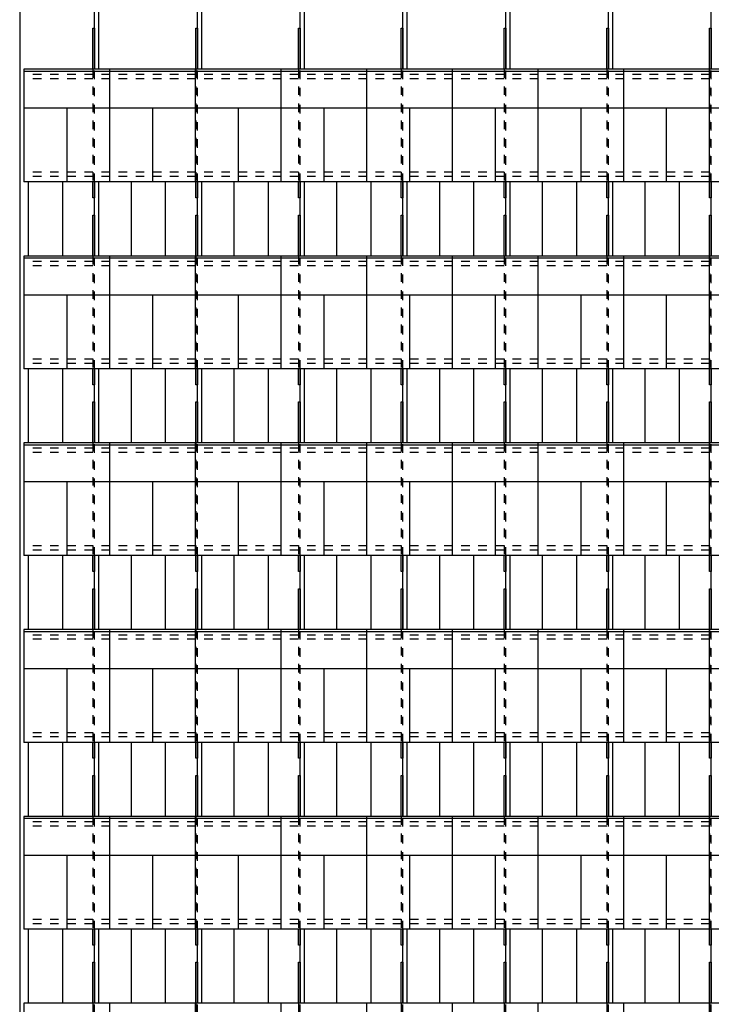
# Model space of a CAD drawing. Units: millimetres. Extents: x -293643 to 211, y -34 to 603073.
# Drawn here: x 105 to 113, y -10 to 1 of the extents above; entities that cross this region are included whole.
import ezdxf

# ---------------------------------------------------------------- set-up
doc = ezdxf.new("R2010")
doc.units = ezdxf.units.MM
doc.header["$MEASUREMENT"] = 0
doc.linetypes.add('DOT', pattern=[0.25, 0, -0.25])
doc.layers.add('_projeccio_plaques', color=9, linetype='Continuous')
doc.layers.add('kalzip', color=7, linetype='Continuous')

# ---------------------------------------------------------------- blocks, each defined once
blk = doc.blocks.new('p')
at = {"layer": '_projeccio_plaques', "color": 251, "linetype": 'ByBlock', "lineweight": -2}
for p, q in [((435398.266, 584699.264), (435398.266, 584654.314)), ((435399.141, 584685.104), (435399.141, 584685.969)), ((435399.191, 584685.104), (435399.191, 584685.969)), ((435400.341, 584685.104), (435400.341, 584685.969)), ((435400.391, 584685.104), (435400.391, 584685.969)), ((435401.541, 584685.104), (435401.541, 584685.969)), ((435401.591, 584685.104), (435401.591, 584685.969)), ((435402.741, 584685.104), (435402.741, 584685.969)), ((435402.791, 584685.104), (435402.791, 584685.969)), ((435403.941, 584685.104), (435403.941, 584685.969)), ((435403.991, 584685.104), (435403.991, 584685.969)), ((435405.141, 584685.104), (435405.141, 584685.969)), ((435405.191, 584685.104), (435405.191, 584685.969)), ((435406.341, 584685.104), (435406.341, 584685.969)), ((435449.591, 584685.104), (435398.316, 584685.104)), ((435398.316, 584685.104), (435398.316, 584683.788)), ((435399.316, 584685.104), (435399.316, 584683.788)), ((435400.316, 584685.104), (435400.316, 584683.788)), ((435401.316, 584685.104), (435401.316, 584683.788)), ((435402.316, 584685.104), (435402.316, 584683.788)), ((435403.316, 584685.104), (435403.316, 584683.788)), ((435404.316, 584685.104), (435404.316, 584683.788)), ((435405.316, 584685.104), (435405.316, 584683.788)), ((435406.316, 584685.104), (435406.316, 584683.788)), ((435449.591, 584685.079), (435398.316, 584685.079)), ((435449.591, 584684.649), (435398.316, 584684.649)), ((435398.816, 584684.649), (435398.816, 584683.788)), ((435399.816, 584684.649), (435399.816, 584683.788)), ((435400.816, 584684.649), (435400.816, 584683.788)), ((435401.816, 584684.649), (435401.816, 584683.788)), ((435402.816, 584684.649), (435402.816, 584683.788)), ((435403.816, 584684.649), (435403.816, 584683.788)), ((435404.816, 584684.649), (435404.816, 584683.788)), ((435405.816, 584684.649), (435405.816, 584683.788)), ((435449.591, 584683.788), (435398.316, 584683.788)), ((435399.141, 584682.924), (435399.141, 584683.788)), ((435399.191, 584682.924), (435399.191, 584683.788)), ((435400.341, 584682.924), (435400.341, 584683.788)), ((435400.391, 584682.924), (435400.391, 584683.788)), ((435401.541, 584682.924), (435401.541, 584683.788)), ((435401.591, 584682.924), (435401.591, 584683.788)), ((435402.741, 584682.924), (435402.741, 584683.788)), ((435402.791, 584682.924), (435402.791, 584683.788)), ((435403.941, 584682.924), (435403.941, 584683.788)), ((435403.991, 584682.924), (435403.991, 584683.788)), ((435405.141, 584682.924), (435405.141, 584683.788)), ((435405.191, 584682.924), (435405.191, 584683.788)), ((435406.341, 584682.924), (435406.341, 584683.788)), ((435449.591, 584682.924), (435398.316, 584682.924)), ((435398.316, 584682.924), (435398.316, 584681.608)), ((435399.316, 584682.924), (435399.316, 584681.608)), ((435400.316, 584682.924), (435400.316, 584681.608)), ((435401.316, 584682.924), (435401.316, 584681.608)), ((435402.316, 584682.924), (435402.316, 584681.608)), ((435403.316, 584682.924), (435403.316, 584681.608)), ((435404.316, 584682.924), (435404.316, 584681.608)), ((435405.316, 584682.924), (435405.316, 584681.608)), ((435406.316, 584682.924), (435406.316, 584681.608)), ((435449.591, 584682.898), (435398.316, 584682.898)), ((435449.591, 584682.468), (435398.316, 584682.468)), ((435398.816, 584682.468), (435398.816, 584681.608)), ((435399.816, 584682.468), (435399.816, 584681.608)), ((435400.816, 584682.468), (435400.816, 584681.608)), ((435401.816, 584682.468), (435401.816, 584681.608)), ((435402.816, 584682.468), (435402.816, 584681.608)), ((435403.816, 584682.468), (435403.816, 584681.608)), ((435404.816, 584682.468), (435404.816, 584681.608)), ((435405.816, 584682.468), (435405.816, 584681.608)), ((435449.591, 584681.608), (435398.316, 584681.608)), ((435399.141, 584680.744), (435399.141, 584681.608)), ((435399.191, 584680.744), (435399.191, 584681.608)), ((435400.341, 584680.744), (435400.341, 584681.608)), ((435400.391, 584680.744), (435400.391, 584681.608)), ((435401.541, 584680.744), (435401.541, 584681.608)), ((435401.591, 584680.744), (435401.591, 584681.608)), ((435402.741, 584680.744), (435402.741, 584681.608)), ((435402.791, 584680.744), (435402.791, 584681.608)), ((435403.941, 584680.744), (435403.941, 584681.608)), ((435403.991, 584680.744), (435403.991, 584681.608)), ((435405.141, 584680.744), (435405.141, 584681.608)), ((435405.191, 584680.744), (435405.191, 584681.608)), ((435406.341, 584680.744), (435406.341, 584681.608)), ((435449.591, 584680.744), (435398.316, 584680.744)), ((435398.316, 584680.744), (435398.316, 584679.427)), ((435399.316, 584680.744), (435399.316, 584679.427)), ((435400.316, 584680.744), (435400.316, 584679.427)), ((435401.316, 584680.744), (435401.316, 584679.427)), ((435402.316, 584680.744), (435402.316, 584679.427)), ((435403.316, 584680.744), (435403.316, 584679.427)), ((435404.316, 584680.744), (435404.316, 584679.427)), ((435405.316, 584680.744), (435405.316, 584679.427)), ((435406.316, 584680.744), (435406.316, 584679.427)), ((435449.591, 584680.718), (435398.316, 584680.718)), ((435449.591, 584680.288), (435398.316, 584680.288)), ((435398.816, 584680.288), (435398.816, 584679.427)), ((435399.816, 584680.288), (435399.816, 584679.427)), ((435400.816, 584680.288), (435400.816, 584679.427)), ((435401.816, 584680.288), (435401.816, 584679.427)), ((435402.816, 584680.288), (435402.816, 584679.427)), ((435403.816, 584680.288), (435403.816, 584679.427)), ((435404.816, 584680.288), (435404.816, 584679.427)), ((435405.816, 584680.288), (435405.816, 584679.427)), ((435449.591, 584679.427), (435398.316, 584679.427)), ((435399.141, 584678.563), (435399.141, 584679.427)), ((435399.191, 584678.563), (435399.191, 584679.427)), ((435400.341, 584678.563), (435400.341, 584679.427)), ((435400.391, 584678.563), (435400.391, 584679.427)), ((435401.541, 584678.563), (435401.541, 584679.427)), ((435401.591, 584678.563), (435401.591, 584679.427)), ((435402.741, 584678.563), (435402.741, 584679.427)), ((435402.791, 584678.563), (435402.791, 584679.427)), ((435403.941, 584678.563), (435403.941, 584679.427)), ((435403.991, 584678.563), (435403.991, 584679.427)), ((435405.141, 584678.563), (435405.141, 584679.427)), ((435405.191, 584678.563), (435405.191, 584679.427)), ((435406.341, 584678.563), (435406.341, 584679.427)), ((435449.591, 584678.563), (435398.316, 584678.563)), ((435398.316, 584678.563), (435398.316, 584677.247)), ((435399.316, 584678.563), (435399.316, 584677.247)), ((435400.316, 584678.563), (435400.316, 584677.247)), ((435401.316, 584678.563), (435401.316, 584677.247)), ((435402.316, 584678.563), (435402.316, 584677.247)), ((435403.316, 584678.563), (435403.316, 584677.247)), ((435404.316, 584678.563), (435404.316, 584677.247)), ((435405.316, 584678.563), (435405.316, 584677.247)), ((435406.316, 584678.563), (435406.316, 584677.247)), ((435449.591, 584678.538), (435398.316, 584678.538)), ((435449.591, 584678.107), (435398.316, 584678.107)), ((435398.816, 584678.107), (435398.816, 584677.247)), ((435399.816, 584678.107), (435399.816, 584677.247)), ((435400.816, 584678.107), (435400.816, 584677.247)), ((435401.816, 584678.107), (435401.816, 584677.247)), ((435402.816, 584678.107), (435402.816, 584677.247)), ((435403.816, 584678.107), (435403.816, 584677.247)), ((435404.816, 584678.107), (435404.816, 584677.247)), ((435405.816, 584678.107), (435405.816, 584677.247)), ((435449.591, 584677.247), (435398.316, 584677.247)), ((435399.141, 584676.383), (435399.141, 584677.247)), ((435399.191, 584676.383), (435399.191, 584677.247)), ((435400.341, 584676.383), (435400.341, 584677.247)), ((435400.391, 584676.383), (435400.391, 584677.247)), ((435401.541, 584676.383), (435401.541, 584677.247)), ((435401.591, 584676.383), (435401.591, 584677.247)), ((435402.741, 584676.383), (435402.741, 584677.247)), ((435402.791, 584676.383), (435402.791, 584677.247)), ((435403.941, 584676.383), (435403.941, 584677.247)), ((435403.991, 584676.383), (435403.991, 584677.247)), ((435405.141, 584676.383), (435405.141, 584677.247)), ((435405.191, 584676.383), (435405.191, 584677.247)), ((435406.341, 584676.383), (435406.341, 584677.247)), ((435449.591, 584676.383), (435398.316, 584676.383)), ((435398.316, 584676.383), (435398.316, 584675.066)), ((435399.316, 584676.383), (435399.316, 584675.066)), ((435400.316, 584676.383), (435400.316, 584675.066)), ((435401.316, 584676.383), (435401.316, 584675.066)), ((435402.316, 584676.383), (435402.316, 584675.066)), ((435403.316, 584676.383), (435403.316, 584675.066)), ((435404.316, 584676.383), (435404.316, 584675.066)), ((435405.316, 584676.383), (435405.316, 584675.066)), ((435406.316, 584676.383), (435406.316, 584675.066)), ((435449.591, 584676.357), (435398.316, 584676.357)), ((435449.591, 584675.927), (435398.316, 584675.927)), ((435398.816, 584675.927), (435398.816, 584675.066)), ((435399.816, 584675.927), (435399.816, 584675.066)), ((435400.816, 584675.927), (435400.816, 584675.066)), ((435401.816, 584675.927), (435401.816, 584675.066)), ((435402.816, 584675.927), (435402.816, 584675.066)), ((435403.816, 584675.927), (435403.816, 584675.066)), ((435404.816, 584675.927), (435404.816, 584675.066)), ((435405.816, 584675.927), (435405.816, 584675.066)), ((435449.591, 584675.066), (435398.316, 584675.066)), ((435399.141, 584674.202), (435399.141, 584675.066)), ((435399.191, 584674.202), (435399.191, 584675.066)), ((435400.341, 584674.202), (435400.341, 584675.066)), ((435400.391, 584674.202), (435400.391, 584675.066)), ((435401.541, 584674.202), (435401.541, 584675.066)), ((435401.591, 584674.202), (435401.591, 584675.066)), ((435402.741, 584674.202), (435402.741, 584675.066)), ((435402.791, 584674.202), (435402.791, 584675.066)), ((435403.941, 584674.202), (435403.941, 584675.066)), ((435403.991, 584674.202), (435403.991, 584675.066)), ((435405.141, 584674.202), (435405.141, 584675.066)), ((435405.191, 584674.202), (435405.191, 584675.066)), ((435406.341, 584674.202), (435406.341, 584675.066)), ((435449.591, 584674.202), (435398.316, 584674.202)), ((435398.316, 584674.202), (435398.316, 584672.886)), ((435399.316, 584674.202), (435399.316, 584672.886)), ((435400.316, 584674.202), (435400.316, 584672.886)), ((435401.316, 584674.202), (435401.316, 584672.886)), ((435402.316, 584674.202), (435402.316, 584672.886)), ((435403.316, 584674.202), (435403.316, 584672.886)), ((435404.316, 584674.202), (435404.316, 584672.886)), ((435405.316, 584674.202), (435405.316, 584672.886)), ((435406.316, 584674.202), (435406.316, 584672.886))]:
    blk.add_line(p, q, dxfattribs=at)
at = {"layer": '_projeccio_plaques', "color": 251, "linetype": 'DOT', "lineweight": -2, "ltscale": 0.1}
for p, q in [((435399.121, 584685.104), (435399.121, 584683.788)), ((435399.141, 584683.788), (435399.141, 584685.104)), ((435400.321, 584685.104), (435400.321, 584683.788)), ((435400.341, 584683.788), (435400.341, 584685.104)), ((435401.521, 584685.104), (435401.521, 584683.788)), ((435401.541, 584683.788), (435401.541, 584685.104)), ((435402.721, 584685.104), (435402.721, 584683.788)), ((435402.741, 584683.788), (435402.741, 584685.104)), ((435403.921, 584685.104), (435403.921, 584683.788)), ((435403.941, 584683.788), (435403.941, 584685.104)), ((435405.121, 584685.104), (435405.121, 584683.788)), ((435405.141, 584683.788), (435405.141, 584685.104)), ((435406.321, 584685.104), (435406.321, 584683.788)), ((435406.341, 584683.788), (435406.341, 584685.104)), ((435399.121, 584685.041), (435398.316, 584685.041)), ((435399.121, 584684.991), (435398.316, 584684.991)), ((435400.321, 584685.041), (435399.141, 584685.041)), ((435400.321, 584684.991), (435399.141, 584684.991)), ((435401.521, 584685.041), (435400.341, 584685.041)), ((435401.521, 584684.991), (435400.341, 584684.991)), ((435402.721, 584685.041), (435401.541, 584685.041)), ((435402.721, 584684.991), (435401.541, 584684.991)), ((435403.921, 584685.041), (435402.741, 584685.041)), ((435403.921, 584684.991), (435402.741, 584684.991)), ((435405.121, 584685.041), (435403.941, 584685.041)), ((435405.121, 584684.991), (435403.941, 584684.991)), ((435406.321, 584685.041), (435405.141, 584685.041)), ((435406.321, 584684.991), (435405.141, 584684.991)), ((435399.121, 584683.901), (435398.316, 584683.901)), ((435399.121, 584683.851), (435398.316, 584683.851)), ((435400.321, 584683.901), (435399.141, 584683.901)), ((435400.321, 584683.851), (435399.141, 584683.851)), ((435401.521, 584683.901), (435400.341, 584683.901)), ((435401.521, 584683.851), (435400.341, 584683.851)), ((435402.721, 584683.901), (435401.541, 584683.901)), ((435402.721, 584683.851), (435401.541, 584683.851)), ((435403.921, 584683.901), (435402.741, 584683.901)), ((435403.921, 584683.851), (435402.741, 584683.851)), ((435405.121, 584683.901), (435403.941, 584683.901)), ((435405.121, 584683.851), (435403.941, 584683.851)), ((435406.321, 584683.901), (435405.141, 584683.901)), ((435406.321, 584683.851), (435405.141, 584683.851)), ((435399.121, 584682.924), (435399.121, 584681.608)), ((435399.141, 584681.608), (435399.141, 584682.924)), ((435400.321, 584682.924), (435400.321, 584681.608)), ((435400.341, 584681.608), (435400.341, 584682.924)), ((435401.521, 584682.924), (435401.521, 584681.608)), ((435401.541, 584681.608), (435401.541, 584682.924)), ((435402.721, 584682.924), (435402.721, 584681.608)), ((435402.741, 584681.608), (435402.741, 584682.924)), ((435403.921, 584682.924), (435403.921, 584681.608)), ((435403.941, 584681.608), (435403.941, 584682.924)), ((435405.121, 584682.924), (435405.121, 584681.608)), ((435405.141, 584681.608), (435405.141, 584682.924)), ((435406.321, 584682.924), (435406.321, 584681.608)), ((435406.341, 584681.608), (435406.341, 584682.924)), ((435399.121, 584682.861), (435398.316, 584682.861)), ((435399.121, 584682.811), (435398.316, 584682.811)), ((435400.321, 584682.861), (435399.141, 584682.861)), ((435400.321, 584682.811), (435399.141, 584682.811)), ((435401.521, 584682.861), (435400.341, 584682.861)), ((435401.521, 584682.811), (435400.341, 584682.811)), ((435402.721, 584682.861), (435401.541, 584682.861)), ((435402.721, 584682.811), (435401.541, 584682.811)), ((435403.921, 584682.861), (435402.741, 584682.861)), ((435403.921, 584682.811), (435402.741, 584682.811)), ((435405.121, 584682.861), (435403.941, 584682.861)), ((435405.121, 584682.811), (435403.941, 584682.811)), ((435406.321, 584682.861), (435405.141, 584682.861)), ((435406.321, 584682.811), (435405.141, 584682.811)), ((435399.121, 584681.721), (435398.316, 584681.721)), ((435399.121, 584681.671), (435398.316, 584681.671)), ((435400.321, 584681.721), (435399.141, 584681.721)), ((435400.321, 584681.671), (435399.141, 584681.671)), ((435401.521, 584681.721), (435400.341, 584681.721)), ((435401.521, 584681.671), (435400.341, 584681.671)), ((435402.721, 584681.721), (435401.541, 584681.721)), ((435402.721, 584681.671), (435401.541, 584681.671)), ((435403.921, 584681.721), (435402.741, 584681.721)), ((435403.921, 584681.671), (435402.741, 584681.671)), ((435405.121, 584681.721), (435403.941, 584681.721)), ((435405.121, 584681.671), (435403.941, 584681.671)), ((435406.321, 584681.721), (435405.141, 584681.721)), ((435406.321, 584681.671), (435405.141, 584681.671)), ((435399.121, 584680.744), (435399.121, 584679.427)), ((435399.141, 584679.427), (435399.141, 584680.744)), ((435400.321, 584680.744), (435400.321, 584679.427)), ((435400.341, 584679.427), (435400.341, 584680.744)), ((435401.521, 584680.744), (435401.521, 584679.427)), ((435401.541, 584679.427), (435401.541, 584680.744)), ((435402.721, 584680.744), (435402.721, 584679.427)), ((435402.741, 584679.427), (435402.741, 584680.744)), ((435403.921, 584680.744), (435403.921, 584679.427)), ((435403.941, 584679.427), (435403.941, 584680.744)), ((435405.121, 584680.744), (435405.121, 584679.427)), ((435405.141, 584679.427), (435405.141, 584680.744)), ((435406.321, 584680.744), (435406.321, 584679.427)), ((435406.341, 584679.427), (435406.341, 584680.744)), ((435399.121, 584680.681), (435398.316, 584680.681)), ((435399.121, 584680.631), (435398.316, 584680.631)), ((435400.321, 584680.681), (435399.141, 584680.681)), ((435400.321, 584680.631), (435399.141, 584680.631)), ((435401.521, 584680.681), (435400.341, 584680.681)), ((435401.521, 584680.631), (435400.341, 584680.631)), ((435402.721, 584680.681), (435401.541, 584680.681)), ((435402.721, 584680.631), (435401.541, 584680.631)), ((435403.921, 584680.681), (435402.741, 584680.681)), ((435403.921, 584680.631), (435402.741, 584680.631)), ((435405.121, 584680.681), (435403.941, 584680.681)), ((435405.121, 584680.631), (435403.941, 584680.631)), ((435406.321, 584680.681), (435405.141, 584680.681)), ((435406.321, 584680.631), (435405.141, 584680.631)), ((435399.121, 584679.54), (435398.316, 584679.54)), ((435399.121, 584679.49), (435398.316, 584679.49)), ((435400.321, 584679.54), (435399.141, 584679.54)), ((435400.321, 584679.49), (435399.141, 584679.49)), ((435401.521, 584679.54), (435400.341, 584679.54)), ((435401.521, 584679.49), (435400.341, 584679.49)), ((435402.721, 584679.54), (435401.541, 584679.54)), ((435402.721, 584679.49), (435401.541, 584679.49)), ((435403.921, 584679.54), (435402.741, 584679.54)), ((435403.921, 584679.49), (435402.741, 584679.49)), ((435405.121, 584679.54), (435403.941, 584679.54)), ((435405.121, 584679.49), (435403.941, 584679.49)), ((435406.321, 584679.54), (435405.141, 584679.54)), ((435406.321, 584679.49), (435405.141, 584679.49)), ((435399.121, 584678.563), (435399.121, 584677.247)), ((435399.141, 584677.247), (435399.141, 584678.563)), ((435400.321, 584678.563), (435400.321, 584677.247)), ((435400.341, 584677.247), (435400.341, 584678.563)), ((435401.521, 584678.563), (435401.521, 584677.247)), ((435401.541, 584677.247), (435401.541, 584678.563)), ((435402.721, 584678.563), (435402.721, 584677.247)), ((435402.741, 584677.247), (435402.741, 584678.563)), ((435403.921, 584678.563), (435403.921, 584677.247)), ((435403.941, 584677.247), (435403.941, 584678.563)), ((435405.121, 584678.563), (435405.121, 584677.247)), ((435405.141, 584677.247), (435405.141, 584678.563)), ((435406.321, 584678.563), (435406.321, 584677.247)), ((435406.341, 584677.247), (435406.341, 584678.563)), ((435399.121, 584678.5), (435398.316, 584678.5)), ((435399.121, 584678.45), (435398.316, 584678.45)), ((435400.321, 584678.5), (435399.141, 584678.5)), ((435400.321, 584678.45), (435399.141, 584678.45)), ((435401.521, 584678.5), (435400.341, 584678.5)), ((435401.521, 584678.45), (435400.341, 584678.45)), ((435402.721, 584678.5), (435401.541, 584678.5)), ((435402.721, 584678.45), (435401.541, 584678.45)), ((435403.921, 584678.5), (435402.741, 584678.5)), ((435403.921, 584678.45), (435402.741, 584678.45)), ((435405.121, 584678.5), (435403.941, 584678.5)), ((435405.121, 584678.45), (435403.941, 584678.45)), ((435406.321, 584678.5), (435405.141, 584678.5)), ((435406.321, 584678.45), (435405.141, 584678.45)), ((435399.121, 584677.36), (435398.316, 584677.36)), ((435399.121, 584677.31), (435398.316, 584677.31)), ((435400.321, 584677.36), (435399.141, 584677.36)), ((435400.321, 584677.31), (435399.141, 584677.31)), ((435401.521, 584677.36), (435400.341, 584677.36)), ((435401.521, 584677.31), (435400.341, 584677.31)), ((435402.721, 584677.36), (435401.541, 584677.36)), ((435402.721, 584677.31), (435401.541, 584677.31)), ((435403.921, 584677.36), (435402.741, 584677.36)), ((435403.921, 584677.31), (435402.741, 584677.31)), ((435405.121, 584677.36), (435403.941, 584677.36)), ((435405.121, 584677.31), (435403.941, 584677.31)), ((435406.321, 584677.36), (435405.141, 584677.36)), ((435406.321, 584677.31), (435405.141, 584677.31)), ((435399.121, 584676.383), (435399.121, 584675.066)), ((435399.141, 584675.066), (435399.141, 584676.383)), ((435400.321, 584676.383), (435400.321, 584675.066)), ((435400.341, 584675.066), (435400.341, 584676.383)), ((435401.521, 584676.383), (435401.521, 584675.066)), ((435401.541, 584675.066), (435401.541, 584676.383)), ((435402.721, 584676.383), (435402.721, 584675.066)), ((435402.741, 584675.066), (435402.741, 584676.383)), ((435403.921, 584676.383), (435403.921, 584675.066)), ((435403.941, 584675.066), (435403.941, 584676.383)), ((435405.121, 584676.383), (435405.121, 584675.066)), ((435405.141, 584675.066), (435405.141, 584676.383)), ((435406.321, 584676.383), (435406.321, 584675.066)), ((435406.341, 584675.066), (435406.341, 584676.383)), ((435399.121, 584676.32), (435398.316, 584676.32)), ((435399.121, 584676.27), (435398.316, 584676.27)), ((435400.321, 584676.32), (435399.141, 584676.32)), ((435400.321, 584676.27), (435399.141, 584676.27)), ((435401.521, 584676.32), (435400.341, 584676.32)), ((435401.521, 584676.27), (435400.341, 584676.27)), ((435402.721, 584676.32), (435401.541, 584676.32)), ((435402.721, 584676.27), (435401.541, 584676.27)), ((435403.921, 584676.32), (435402.741, 584676.32)), ((435403.921, 584676.27), (435402.741, 584676.27)), ((435405.121, 584676.32), (435403.941, 584676.32)), ((435405.121, 584676.27), (435403.941, 584676.27)), ((435406.321, 584676.32), (435405.141, 584676.32)), ((435406.321, 584676.27), (435405.141, 584676.27)), ((435399.121, 584675.179), (435398.316, 584675.179)), ((435399.121, 584675.129), (435398.316, 584675.129)), ((435400.321, 584675.179), (435399.141, 584675.179)), ((435400.321, 584675.129), (435399.141, 584675.129)), ((435401.521, 584675.179), (435400.341, 584675.179)), ((435401.521, 584675.129), (435400.341, 584675.129)), ((435402.721, 584675.179), (435401.541, 584675.179)), ((435402.721, 584675.129), (435401.541, 584675.129)), ((435403.921, 584675.179), (435402.741, 584675.179)), ((435403.921, 584675.129), (435402.741, 584675.129)), ((435405.121, 584675.179), (435403.941, 584675.179)), ((435405.121, 584675.129), (435403.941, 584675.129)), ((435406.321, 584675.179), (435405.141, 584675.179)), ((435406.321, 584675.129), (435405.141, 584675.129)), ((435399.121, 584674.202), (435399.121, 584672.886)), ((435399.141, 584672.886), (435399.141, 584674.202)), ((435400.321, 584674.202), (435400.321, 584672.886)), ((435400.341, 584672.886), (435400.341, 584674.202)), ((435401.521, 584674.202), (435401.521, 584672.886)), ((435401.541, 584672.886), (435401.541, 584674.202)), ((435402.721, 584674.202), (435402.721, 584672.886)), ((435402.741, 584672.886), (435402.741, 584674.202)), ((435403.921, 584674.202), (435403.921, 584672.886)), ((435403.941, 584672.886), (435403.941, 584674.202)), ((435405.121, 584674.202), (435405.121, 584672.886)), ((435405.141, 584672.886), (435405.141, 584674.202)), ((435406.321, 584674.202), (435406.321, 584672.886)), ((435406.341, 584672.886), (435406.341, 584674.202))]:
    blk.add_line(p, q, dxfattribs=at)
at = {"layer": '_projeccio_plaques', "color": 251, "linetype": 'ByBlock', "lineweight": -2}
for points in [[(435399.121, 584685.104), (435399.121, 584685.582), (435399.141, 584685.582), (435399.141, 584685.104)], [(435400.321, 584685.104), (435400.321, 584685.582), (435400.341, 584685.582), (435400.341, 584685.104)], [(435401.521, 584685.104), (435401.521, 584685.582), (435401.541, 584685.582), (435401.541, 584685.104)], [(435402.721, 584685.104), (435402.721, 584685.582), (435402.741, 584685.582), (435402.741, 584685.104)], [(435403.921, 584685.104), (435403.921, 584685.582), (435403.941, 584685.582), (435403.941, 584685.104)], [(435405.121, 584685.104), (435405.121, 584685.582), (435405.141, 584685.582), (435405.141, 584685.104)], [(435406.321, 584685.104), (435406.321, 584685.582), (435406.341, 584685.582), (435406.341, 584685.104)], [(435399.141, 584683.788), (435399.141, 584683.602), (435399.121, 584683.602), (435399.121, 584683.788)], [(435400.341, 584683.788), (435400.341, 584683.602), (435400.321, 584683.602), (435400.321, 584683.788)], [(435401.541, 584683.788), (435401.541, 584683.602), (435401.521, 584683.602), (435401.521, 584683.788)], [(435402.741, 584683.788), (435402.741, 584683.602), (435402.721, 584683.602), (435402.721, 584683.788)], [(435403.941, 584683.788), (435403.941, 584683.602), (435403.921, 584683.602), (435403.921, 584683.788)], [(435405.141, 584683.788), (435405.141, 584683.602), (435405.121, 584683.602), (435405.121, 584683.788)], [(435406.341, 584683.788), (435406.341, 584683.602), (435406.321, 584683.602), (435406.321, 584683.788)], [(435399.121, 584682.924), (435399.121, 584683.402), (435399.141, 584683.402), (435399.141, 584682.924)], [(435400.321, 584682.924), (435400.321, 584683.402), (435400.341, 584683.402), (435400.341, 584682.924)], [(435401.521, 584682.924), (435401.521, 584683.402), (435401.541, 584683.402), (435401.541, 584682.924)], [(435402.721, 584682.924), (435402.721, 584683.402), (435402.741, 584683.402), (435402.741, 584682.924)], [(435403.921, 584682.924), (435403.921, 584683.402), (435403.941, 584683.402), (435403.941, 584682.924)], [(435405.121, 584682.924), (435405.121, 584683.402), (435405.141, 584683.402), (435405.141, 584682.924)], [(435406.321, 584682.924), (435406.321, 584683.402), (435406.341, 584683.402), (435406.341, 584682.924)], [(435399.141, 584681.608), (435399.141, 584681.422), (435399.121, 584681.422), (435399.121, 584681.608)], [(435400.341, 584681.608), (435400.341, 584681.422), (435400.321, 584681.422), (435400.321, 584681.608)], [(435401.541, 584681.608), (435401.541, 584681.422), (435401.521, 584681.422), (435401.521, 584681.608)], [(435402.741, 584681.608), (435402.741, 584681.422), (435402.721, 584681.422), (435402.721, 584681.608)], [(435403.941, 584681.608), (435403.941, 584681.422), (435403.921, 584681.422), (435403.921, 584681.608)], [(435405.141, 584681.608), (435405.141, 584681.422), (435405.121, 584681.422), (435405.121, 584681.608)], [(435406.341, 584681.608), (435406.341, 584681.422), (435406.321, 584681.422), (435406.321, 584681.608)], [(435399.121, 584680.744), (435399.121, 584681.221), (435399.141, 584681.221), (435399.141, 584680.744)], [(435400.321, 584680.744), (435400.321, 584681.221), (435400.341, 584681.221), (435400.341, 584680.744)], [(435401.521, 584680.744), (435401.521, 584681.221), (435401.541, 584681.221), (435401.541, 584680.744)], [(435402.721, 584680.744), (435402.721, 584681.221), (435402.741, 584681.221), (435402.741, 584680.744)], [(435403.921, 584680.744), (435403.921, 584681.221), (435403.941, 584681.221), (435403.941, 584680.744)], [(435405.121, 584680.744), (435405.121, 584681.221), (435405.141, 584681.221), (435405.141, 584680.744)], [(435406.321, 584680.744), (435406.321, 584681.221), (435406.341, 584681.221), (435406.341, 584680.744)], [(435399.141, 584679.427), (435399.141, 584679.241), (435399.121, 584679.241), (435399.121, 584679.427)], [(435400.341, 584679.427), (435400.341, 584679.241), (435400.321, 584679.241), (435400.321, 584679.427)], [(435401.541, 584679.427), (435401.541, 584679.241), (435401.521, 584679.241), (435401.521, 584679.427)], [(435402.741, 584679.427), (435402.741, 584679.241), (435402.721, 584679.241), (435402.721, 584679.427)], [(435403.941, 584679.427), (435403.941, 584679.241), (435403.921, 584679.241), (435403.921, 584679.427)], [(435405.141, 584679.427), (435405.141, 584679.241), (435405.121, 584679.241), (435405.121, 584679.427)], [(435406.341, 584679.427), (435406.341, 584679.241), (435406.321, 584679.241), (435406.321, 584679.427)], [(435399.121, 584678.563), (435399.121, 584679.041), (435399.141, 584679.041), (435399.141, 584678.563)], [(435400.321, 584678.563), (435400.321, 584679.041), (435400.341, 584679.041), (435400.341, 584678.563)], [(435401.521, 584678.563), (435401.521, 584679.041), (435401.541, 584679.041), (435401.541, 584678.563)], [(435402.721, 584678.563), (435402.721, 584679.041), (435402.741, 584679.041), (435402.741, 584678.563)], [(435403.921, 584678.563), (435403.921, 584679.041), (435403.941, 584679.041), (435403.941, 584678.563)], [(435405.121, 584678.563), (435405.121, 584679.041), (435405.141, 584679.041), (435405.141, 584678.563)], [(435406.321, 584678.563), (435406.321, 584679.041), (435406.341, 584679.041), (435406.341, 584678.563)], [(435399.141, 584677.247), (435399.141, 584677.061), (435399.121, 584677.061), (435399.121, 584677.247)], [(435400.341, 584677.247), (435400.341, 584677.061), (435400.321, 584677.061), (435400.321, 584677.247)], [(435401.541, 584677.247), (435401.541, 584677.061), (435401.521, 584677.061), (435401.521, 584677.247)], [(435402.741, 584677.247), (435402.741, 584677.061), (435402.721, 584677.061), (435402.721, 584677.247)], [(435403.941, 584677.247), (435403.941, 584677.061), (435403.921, 584677.061), (435403.921, 584677.247)], [(435405.141, 584677.247), (435405.141, 584677.061), (435405.121, 584677.061), (435405.121, 584677.247)], [(435406.341, 584677.247), (435406.341, 584677.061), (435406.321, 584677.061), (435406.321, 584677.247)], [(435399.121, 584676.383), (435399.121, 584676.86), (435399.141, 584676.86), (435399.141, 584676.383)], [(435400.321, 584676.383), (435400.321, 584676.86), (435400.341, 584676.86), (435400.341, 584676.383)], [(435401.521, 584676.383), (435401.521, 584676.86), (435401.541, 584676.86), (435401.541, 584676.383)], [(435402.721, 584676.383), (435402.721, 584676.86), (435402.741, 584676.86), (435402.741, 584676.383)], [(435403.921, 584676.383), (435403.921, 584676.86), (435403.941, 584676.86), (435403.941, 584676.383)], [(435405.121, 584676.383), (435405.121, 584676.86), (435405.141, 584676.86), (435405.141, 584676.383)], [(435406.321, 584676.383), (435406.321, 584676.86), (435406.341, 584676.86), (435406.341, 584676.383)], [(435399.141, 584675.066), (435399.141, 584674.88), (435399.121, 584674.88), (435399.121, 584675.066)], [(435400.341, 584675.066), (435400.341, 584674.88), (435400.321, 584674.88), (435400.321, 584675.066)], [(435401.541, 584675.066), (435401.541, 584674.88), (435401.521, 584674.88), (435401.521, 584675.066)], [(435402.741, 584675.066), (435402.741, 584674.88), (435402.721, 584674.88), (435402.721, 584675.066)], [(435403.941, 584675.066), (435403.941, 584674.88), (435403.921, 584674.88), (435403.921, 584675.066)], [(435405.141, 584675.066), (435405.141, 584674.88), (435405.121, 584674.88), (435405.121, 584675.066)], [(435406.341, 584675.066), (435406.341, 584674.88), (435406.321, 584674.88), (435406.321, 584675.066)], [(435399.121, 584674.202), (435399.121, 584674.68), (435399.141, 584674.68), (435399.141, 584674.202)], [(435400.321, 584674.202), (435400.321, 584674.68), (435400.341, 584674.68), (435400.341, 584674.202)], [(435401.521, 584674.202), (435401.521, 584674.68), (435401.541, 584674.68), (435401.541, 584674.202)], [(435402.721, 584674.202), (435402.721, 584674.68), (435402.741, 584674.68), (435402.741, 584674.202)], [(435403.921, 584674.202), (435403.921, 584674.68), (435403.941, 584674.68), (435403.941, 584674.202)], [(435405.121, 584674.202), (435405.121, 584674.68), (435405.141, 584674.68), (435405.141, 584674.202)], [(435406.321, 584674.202), (435406.321, 584674.68), (435406.341, 584674.68), (435406.341, 584674.202)]]:
    blk.add_lwpolyline(points, dxfattribs=at)
at = {"layer": 'kalzip', "color": 251, "linetype": 'ByBlock', "lineweight": -2}
for p, q in [((435398.366, 584683.788), (435398.366, 584682.924)), ((435398.766, 584683.788), (435398.766, 584682.924)), ((435399.566, 584683.788), (435399.566, 584682.924)), ((435399.966, 584683.788), (435399.966, 584682.924)), ((435400.766, 584683.788), (435400.766, 584682.924)), ((435401.166, 584683.788), (435401.166, 584682.924)), ((435401.966, 584683.788), (435401.966, 584682.924)), ((435402.366, 584683.788), (435402.366, 584682.924)), ((435403.166, 584683.788), (435403.166, 584682.924)), ((435403.566, 584683.788), (435403.566, 584682.924)), ((435404.366, 584683.788), (435404.366, 584682.924)), ((435404.766, 584683.788), (435404.766, 584682.924)), ((435405.566, 584683.788), (435405.566, 584682.924)), ((435405.966, 584683.788), (435405.966, 584682.924)), ((435398.366, 584681.608), (435398.366, 584680.744)), ((435398.766, 584681.608), (435398.766, 584680.744)), ((435399.566, 584681.608), (435399.566, 584680.744)), ((435399.966, 584681.608), (435399.966, 584680.744)), ((435400.766, 584681.608), (435400.766, 584680.744)), ((435401.166, 584681.608), (435401.166, 584680.744)), ((435401.966, 584681.608), (435401.966, 584680.744)), ((435402.366, 584681.608), (435402.366, 584680.744)), ((435403.166, 584681.608), (435403.166, 584680.744)), ((435403.566, 584681.608), (435403.566, 584680.744)), ((435404.366, 584681.608), (435404.366, 584680.744)), ((435404.766, 584681.608), (435404.766, 584680.744)), ((435405.566, 584681.608), (435405.566, 584680.744)), ((435405.966, 584681.608), (435405.966, 584680.744)), ((435398.366, 584679.427), (435398.366, 584678.563)), ((435398.766, 584679.427), (435398.766, 584678.563)), ((435399.566, 584679.427), (435399.566, 584678.563)), ((435399.966, 584679.427), (435399.966, 584678.563)), ((435400.766, 584679.427), (435400.766, 584678.563)), ((435401.166, 584679.427), (435401.166, 584678.563)), ((435401.966, 584679.427), (435401.966, 584678.563)), ((435402.366, 584679.427), (435402.366, 584678.563)), ((435403.166, 584679.427), (435403.166, 584678.563)), ((435403.566, 584679.427), (435403.566, 584678.563)), ((435404.366, 584679.427), (435404.366, 584678.563)), ((435404.766, 584679.427), (435404.766, 584678.563)), ((435405.566, 584679.427), (435405.566, 584678.563)), ((435405.966, 584679.427), (435405.966, 584678.563)), ((435398.366, 584677.247), (435398.366, 584676.383)), ((435398.766, 584677.247), (435398.766, 584676.383)), ((435399.566, 584677.247), (435399.566, 584676.383)), ((435399.966, 584677.247), (435399.966, 584676.383)), ((435400.766, 584677.247), (435400.766, 584676.383)), ((435401.166, 584677.247), (435401.166, 584676.383)), ((435401.966, 584677.247), (435401.966, 584676.383)), ((435402.366, 584677.247), (435402.366, 584676.383)), ((435403.166, 584677.247), (435403.166, 584676.383)), ((435403.566, 584677.247), (435403.566, 584676.383)), ((435404.366, 584677.247), (435404.366, 584676.383)), ((435404.766, 584677.247), (435404.766, 584676.383)), ((435405.566, 584677.247), (435405.566, 584676.383)), ((435405.966, 584677.247), (435405.966, 584676.383)), ((435398.366, 584675.066), (435398.366, 584674.202)), ((435398.766, 584675.066), (435398.766, 584674.202)), ((435399.566, 584675.066), (435399.566, 584674.202)), ((435399.966, 584675.066), (435399.966, 584674.202)), ((435400.766, 584675.066), (435400.766, 584674.202)), ((435401.166, 584675.066), (435401.166, 584674.202)), ((435401.966, 584675.066), (435401.966, 584674.202)), ((435402.366, 584675.066), (435402.366, 584674.202)), ((435403.166, 584675.066), (435403.166, 584674.202)), ((435403.566, 584675.066), (435403.566, 584674.202)), ((435404.366, 584675.066), (435404.366, 584674.202)), ((435404.766, 584675.066), (435404.766, 584674.202)), ((435405.566, 584675.066), (435405.566, 584674.202)), ((435405.966, 584675.066), (435405.966, 584674.202))]:
    blk.add_line(p, q, dxfattribs=at)

msp = doc.modelspace()

# ---------------------------------------------------------------- block references
at = {"layer": '_projeccio_plaques', "linetype": 'ByBlock', "lineweight": -2, "rotation": 4.168816632087861e-10}
msp.add_blockref('p', (-435293.066, -584684.536), dxfattribs=at)

doc.saveas('drawing.dxf')
